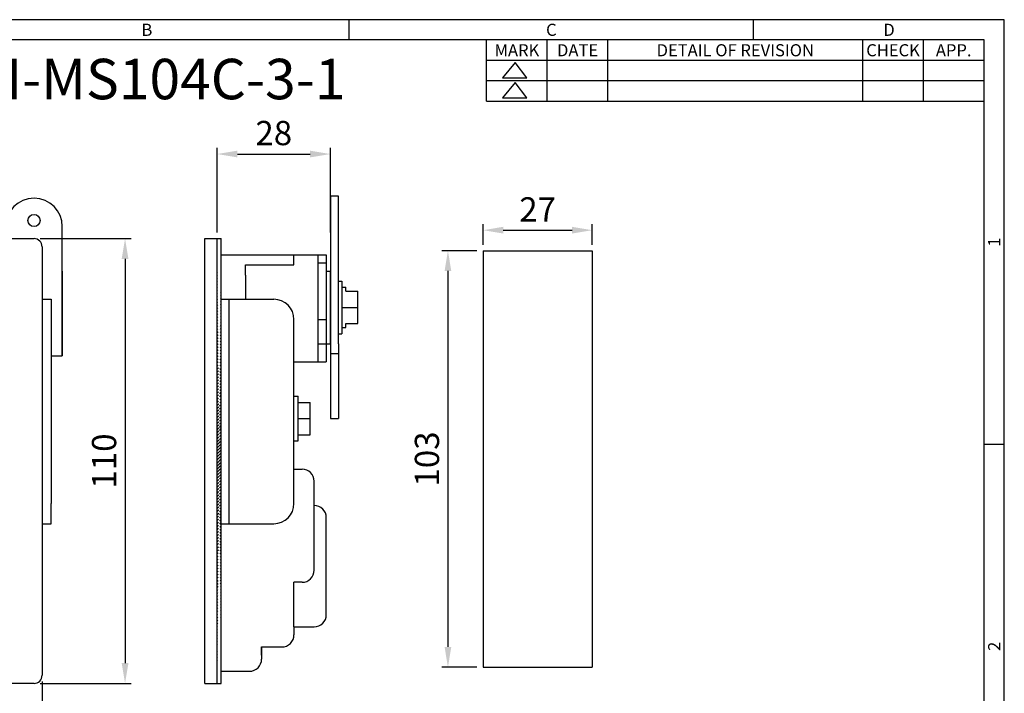
# Model space of a CAD drawing. Extents: x 0 to 367, y 0 to 257.
# Drawn here: x 124 to 367, y 90 to 257 of the extents above; entities that cross this region are included whole.
import ezdxf
from ezdxf.enums import TextEntityAlignment as Align

# ---------------------------------------------------------------- set-up
doc = ezdxf.new("R2010")
doc.units = 0
doc.header["$LTSCALE"] = 10
doc.header["$MEASUREMENT"] = 0
doc.layers.get('0').update_dxf_attribs({"linetype": 'CONTINUOUS'})
doc.layers.get('Defpoints').update_dxf_attribs({"linetype": 'CONTINUOUS'})
doc.styles.get("Standard").update_dxf_attribs({"font": 'BareunDotum1.ttf', "width": 0.8})
doc.styles.add('style1', font='gulim.ttc')
doc.dimstyles.get("Standard").update_dxf_attribs({"dimtxt": 2.5, "dimasz": 2.5, "dimexe": 1, "dimexo": 1, "dimgap": 0.8, "dimtad": 1, "dimtoh": 1, "dimdec": 4, "dimdsep": 46, "dimtxsty": 'Standard', "dimcen": 0, "dimclrd": 6, "dimclre": 6, "dimazin": 2, "dimtfac": 1, "dimtdec": 4, "dimtmove": 0, "dimatfit": 3, "dimfxl": 1, "dimtolj": 1, "dimtzin": 0, "dimarcsym": 0})

# ---------------------------------------------------------------- blocks, each defined once
blk = doc.blocks.new('*D8')
at = {"color": 6, "lineweight": -2}
for p, q in [((236.61, 199.84), (227.93, 199.84)), ((229.43, 194.84), (229.43, 101.84)), ((236.61, 96.84), (227.93, 96.84))]:
    blk.add_line(p, q, dxfattribs=at)
at = {"color": 6}
for points in [[(230.26, 194.84), (228.6, 194.84), (229.43, 199.84)], [(228.6, 101.84), (230.26, 101.84), (229.43, 96.84)]]:
    blk.add_solid(points, dxfattribs=at)
at = {"layer": 'Defpoints', "color": 0}
for p in [(238.11, 199.84), (229.43, 96.84), (238.11, 96.84)]:
    blk.add_point(p, dxfattribs=at)
at = {"color": 0, "insert": (224.24, 148.34), "char_height": 6, "attachment_point": 5, "rotation": 90}
blk.add_mtext('\\A1;103', dxfattribs=at)
blk = doc.blocks.new('_DotSmall')
at = {"color": 0, "linetype": 'ByBlock', "const_width": 0.5}
blk.add_lwpolyline([(-0.0625, 0, 1), (0.0625, 0, 1)], format="xyb", close=True, dxfattribs=at)
blk = doc.blocks.new('*D9')
at = {"color": 6, "lineweight": -2}
for p, q in [((238.11, 201.34), (238.11, 206.43)), ((243.11, 204.93), (260.11, 204.93)), ((265.11, 201.34), (265.11, 206.43))]:
    blk.add_line(p, q, dxfattribs=at)
at = {"color": 6}
for points in [[(243.11, 205.77), (243.11, 204.1), (238.11, 204.93)], [(260.11, 204.1), (260.11, 205.77), (265.11, 204.93)]]:
    blk.add_solid(points, dxfattribs=at)
at = {"layer": 'Defpoints', "color": 0}
for p in [(265.11, 204.93), (238.11, 199.84), (265.11, 199.84)]:
    blk.add_point(p, dxfattribs=at)
at = {"color": 0, "insert": (251.61, 210.07), "char_height": 6, "attachment_point": 5}
blk.add_mtext('\\A1;27', dxfattribs=at)
blk = doc.blocks.new('*D10')
at = {"color": 6, "lineweight": -2}
for p, q in [((172.36, 204.34), (172.36, 225.27)), ((200.36, 204.34), (200.36, 225.27)), ((177.36, 223.77), (195.36, 223.77))]:
    blk.add_line(p, q, dxfattribs=at)
at = {"color": 6}
for points in [[(177.36, 224.6), (177.36, 222.94), (172.36, 223.77)], [(195.36, 222.94), (195.36, 224.6), (200.36, 223.77)]]:
    blk.add_solid(points, dxfattribs=at)
at = {"layer": 'Defpoints', "color": 0}
for p in [(200.36, 223.77), (172.36, 202.84), (200.36, 202.84)]:
    blk.add_point(p, dxfattribs=at)
at = {"color": 0, "insert": (186.36, 228.96), "char_height": 6, "attachment_point": 5}
blk.add_mtext('\\A1;28', dxfattribs=at)
blk = doc.blocks.new('*D11')
at = {"color": 6, "lineweight": -2}
for p, q in [((128.58, 202.84), (151.09, 202.84)), ((149.59, 197.84), (149.59, 97.84)), ((128.58, 92.84), (151.09, 92.84))]:
    blk.add_line(p, q, dxfattribs=at)
at = {"color": 6}
for points in [[(150.43, 197.84), (148.76, 197.84), (149.59, 202.84)], [(148.76, 97.84), (150.43, 97.84), (149.59, 92.84)]]:
    blk.add_solid(points, dxfattribs=at)
at = {"layer": 'Defpoints', "color": 0}
for p in [(127.08, 202.84), (127.08, 92.84), (149.59, 92.84)]:
    blk.add_point(p, dxfattribs=at)
at = {"color": 0, "insert": (144.4, 147.84), "char_height": 6, "attachment_point": 5, "rotation": 90}
blk.add_mtext('\\A1;110', dxfattribs=at)
blk = doc.blocks.new('*D12')
at = {"color": 6, "lineweight": -2}
for p, q in [((95.08, 93.55), (95.08, 73.22)), ((129.08, 93.33), (129.08, 73.22)), ((100.08, 74.72), (124.08, 74.72))]:
    blk.add_line(p, q, dxfattribs=at)
at = {"color": 6}
for points in [[(100.08, 75.55), (100.08, 73.88), (95.08, 74.72)], [(124.08, 73.88), (124.08, 75.55), (129.08, 74.72)]]:
    blk.add_solid(points, dxfattribs=at)
at = {"layer": 'Defpoints', "color": 0}
for p in [(95.08, 95.05), (129.08, 94.83), (129.08, 74.72)]:
    blk.add_point(p, dxfattribs=at)
at = {"color": 0, "insert": (112.08, 79.91), "char_height": 6, "attachment_point": 5}
blk.add_mtext('\\A1;34', dxfattribs=at)

msp = doc.modelspace()

# ---------------------------------------------------------------- hatches: boundary and pattern name
h = msp.add_hatch()
h.set_pattern_fill('JIS_WOOD', scale=0.75, style=0)
h.set_pattern_definition([(45, (559.4031, -1041.3624), (-0.375, 0.375), [])])
edge = h.paths.add_edge_path()
edge.add_line((173.357, 103.839), (173.357, 202.839))
edge.add_line((172.357, 92.839), (172.357, 202.839))
edge.add_line((173.357, 96.839), (173.357, 124.839))
edge.add_line((173.357, 92.839), (173.357, 96.839))

# ---------------------------------------------------------------- linework, layer by layer
at = {"color": 3}
for p, q in [((367, 257), (0, 257)), ((205, 252), (205, 257)), ((305, 252), (305, 257)), ((367, 0), (367, 257)), ((362, 252), (5, 252)), ((238.984, 236.881), (238.984, 252)), ((253.984, 236.881), (253.984, 252)), ((362, 5), (362, 252)), ((361.984, 246.881), (238.984, 246.881)), ((246.049, 246.379), (242.961, 242.613)), ((248.946, 242.613), (246.049, 246.379)), ((242.961, 242.613), (248.946, 242.613)), ((246.049, 241.469), (242.961, 237.703)), ((248.946, 237.703), (246.049, 241.469)), ((238.984, 236.881), (362, 236.881)), ((242.961, 237.703), (248.946, 237.703)), ((362, 152), (367, 152))]:
    msp.add_line(p, q, dxfattribs=at)
at = {"color": 5}
for p, q in [((268.984, 236.881), (268.984, 252)), ((331.984, 236.881), (331.984, 252)), ((346.984, 236.881), (346.984, 252)), ((361.984, 241.881), (238.984, 241.881))]:
    msp.add_line(p, q, dxfattribs=at)
at = {"color": 7}
for p, q in [((202.357, 213.339), (200.357, 213.339)), ((200.357, 213.339), (200.357, 158.339)), ((202.357, 194.839), (202.357, 213.339)), ((134.077, 173.839), (134.077, 205.839)), ((97.077, 202.839), (127.077, 202.839)), ((169.357, 202.839), (173.357, 202.839)), ((169.357, 92.839), (169.357, 202.839)), ((172.357, 92.839), (172.357, 202.839)), ((173.357, 103.839), (173.357, 202.839)), ((129.077, 200.839), (129.077, 94.839)), ((238.106, 199.839), (265.106, 199.839)), ((238.106, 199.839), (238.106, 198.839)), ((265.106, 199.839), (265.106, 198.839)), ((173.357, 198.839), (179.357, 198.839)), ((179.357, 198.839), (199.357, 198.839)), ((191.357, 196.339), (191.357, 198.839)), ((191.357, 196.339), (191.357, 198.839)), ((197.357, 172.339), (197.357, 198.839)), ((199.357, 198.839), (199.357, 172.339)), ((238.106, 198.839), (238.106, 96.839)), ((265.106, 198.839), (265.106, 96.839)), ((134.077, 194.839), (134.077, 176.839)), ((179.357, 193.839), (179.357, 196.339)), ((179.357, 196.339), (191.357, 196.339)), ((197.357, 196.839), (199.357, 196.839)), ((199.357, 194.839), (200.357, 194.839)), ((200.357, 176.839), (200.357, 194.839)), ((202.357, 176.839), (202.357, 194.839)), ((179.357, 193.839), (179.357, 187.839)), ((202.357, 192.339), (203.157, 192.339)), ((203.157, 192.339), (203.157, 179.339)), ((203.157, 190.839), (204.157, 190.839)), ((204.157, 189.839), (204.157, 190.839)), ((129.077, 187.839), (131.327, 187.839)), ((131.327, 187.839), (131.327, 137.339)), ((173.357, 187.839), (186.357, 187.839)), ((175.357, 132.339), (175.357, 187.839)), ((204.157, 189.839), (207.157, 189.839)), ((207.157, 181.839), (207.157, 189.839)), ((203.157, 185.839), (207.157, 185.839)), ((191.357, 137.339), (191.357, 182.839)), ((197.357, 182.839), (199.357, 182.839)), ((203.157, 180.839), (204.157, 180.839)), ((204.157, 180.839), (204.157, 181.839)), ((204.157, 181.839), (207.157, 181.839)), ((202.357, 179.339), (203.157, 179.339)), ((134.077, 176.839), (134.077, 173.839)), ((197.357, 176.839), (199.357, 176.839)), ((199.357, 176.839), (200.357, 176.839)), ((202.357, 176.839), (202.357, 158.339)), ((131.327, 173.839), (134.077, 173.839)), ((202.357, 174.339), (200.357, 174.339)), ((191.357, 172.339), (192.357, 172.339)), ((192.357, 172.339), (199.357, 172.339)), ((191.357, 163.839), (192.357, 163.839)), ((192.357, 152.839), (192.357, 163.839)), ((192.357, 162.339), (195.357, 162.339)), ((195.357, 154.339), (195.357, 162.339)), ((192.357, 158.339), (195.357, 158.339)), ((200.357, 158.339), (202.357, 158.339)), ((192.357, 154.339), (195.357, 154.339)), ((191.357, 152.839), (192.357, 152.839)), ((191.357, 145.839), (193.357, 145.839)), ((196.357, 120.839), (196.357, 142.839)), ((131.327, 132.339), (131.327, 137.339)), ((196.357, 136.839), (196.357, 136.839)), ((129.077, 132.339), (131.327, 132.339)), ((173.357, 132.339), (186.357, 132.339)), ((199.357, 109.839), (199.357, 133.839)), ((173.357, 96.839), (173.357, 124.839)), ((191.357, 106.839), (191.357, 117.839)), ((193.357, 117.839), (191.357, 117.839)), ((191.357, 106.839), (196.357, 106.839)), ((191.357, 106.839), (191.357, 104.839)), ((183.357, 101.839), (188.357, 101.839)), ((183.357, 99.839), (183.357, 101.839)), ((183.357, 101.839), (183.357, 98.839)), ((173.357, 92.839), (173.357, 96.839)), ((173.357, 95.839), (180.357, 95.839)), ((173.357, 95.839), (180.357, 95.839)), ((238.106, 96.839), (265.106, 96.839)), ((127.077, 92.839), (97.077, 92.839)), ((169.357, 92.839), (173.357, 92.839))]:
    msp.add_line(p, q, dxfattribs=at)
msp.add_circle((127.077, 207.339), 1.5, dxfattribs=at)
for centre, radius, start, end in [((127.077, 205.839), 7, 0, 180), ((127.077, 200.839), 2, 0, 90), ((186.357, 182.839), 5, 0, 90), ((193.357, 142.839), 3, 0, 90), ((186.357, 137.339), 5, 270, 0), ((196.357, 133.839), 3, 0, 90), ((193.357, 120.839), 3, 270, 0), ((196.357, 109.839), 3, 270, 0), ((188.357, 104.839), 3, 270, 0), ((180.357, 98.839), 3, 270, 0), ((127.077, 94.839), 2, 270, 0)]:
    msp.add_arc(centre, radius, start, end, dxfattribs=at)

# ---------------------------------------------------------------- texts
at = {"color": 3, "style": 'style1'}
for s, p in [('B', (155, 254.5)), ('C', (255, 254.5)), ('D', (338.5, 254.5)), ('MARK', (246.484, 249.441)), ('DATE', (261.484, 249.441)), ('DETAIL OF REVISION', (300.484, 249.441)), ('CHECK', (339.484, 249.441)), ('APP.', (354.484, 249.441))]:
    msp.add_text(s, height=3, dxfattribs=at).set_placement(p, align=Align.MIDDLE_CENTER)
for s, p in [('1', (364.5, 202)), ('2', (364.5, 102))]:
    msp.add_text(s, height=3, rotation=90, dxfattribs=at).set_placement(p, align=Align.MIDDLE_CENTER)
at = {"color": 7, "insert": (96.41, 247.319), "char_height": 10, "width": 71.27773, "attachment_point": 1, "style": 'style1'}
msp.add_mtext('{\\Fsimplex,whgtxt.shx;KBH-MS104C-3-1}', dxfattribs=at)

# ---------------------------------------------------------------- dimensions: what is measured, and where the dimension line sits
at = {"color": 7}
for base, p1, p2, picture, middle in [((200.357, 223.77), (172.357, 202.839), (200.357, 202.839), '*D10', (186.357, 223.77)), ((129.077, 74.718), (95.077, 95.051), (129.077, 94.826), '*D12', (112.077, 74.718))]:
    dim = msp.add_linear_dim(base=base, p1=p1, p2=p2, dimstyle='Standard', override={"dimtxt": 6, "dimasz": 5, "dimexe": 1.5, "dimexo": 1.5, "dimgap": 2, "dimdec": 2, "dimblk1": 'DotSmall', "dimtdec": 2, "dimtfill": 0}, dxfattribs=at)
    dim.commit()
    dim.dimension.update_dxf_attribs({"geometry": picture, "text_midpoint": middle, "dimtype": 160})
dim = msp.add_linear_dim(base=(265.106, 204.934), p1=(238.106, 199.839), p2=(265.106, 199.839), dimstyle='Standard', override={"dimtxt": 6, "dimasz": 5, "dimexe": 1.5, "dimexo": 1.5, "dimgap": 2, "dimdec": 2, "dimblk1": 'DotSmall', "dimtdec": 2, "dimtfill": 0}, dxfattribs=at)
dim.commit()
dim.dimension.update_dxf_attribs({"geometry": '*D9', "text_midpoint": (251.606, 210.075)})
dim = msp.add_linear_dim(base=(149.593, 92.839), p1=(127.077, 202.839), p2=(127.077, 92.839), angle=90, dimstyle='Standard', override={"dimtxt": 6, "dimasz": 5, "dimexe": 1.5, "dimexo": 1.5, "dimgap": 2, "dimdec": 2, "dimblk1": 'DotSmall', "dimtdec": 2, "dimtfill": 0}, dxfattribs=at)
dim.commit()
dim.dimension.update_dxf_attribs({"geometry": '*D11', "text_midpoint": (149.593, 147.839), "dimtype": 160})
dim = msp.add_linear_dim(base=(229.43, 96.839), p1=(238.106, 199.839), p2=(238.106, 96.839), angle=90, dimstyle='Standard', override={"dimtxt": 6, "dimasz": 5, "dimexe": 1.5, "dimexo": 1.5, "dimgap": 2, "dimdec": 2, "dimblk1": 'DotSmall', "dimtdec": 2, "dimtfill": 0}, dxfattribs=at)
dim.commit()
dim.dimension.update_dxf_attribs({"geometry": '*D8', "text_midpoint": (224.238, 148.339)})

doc.saveas('drawing.dxf')
